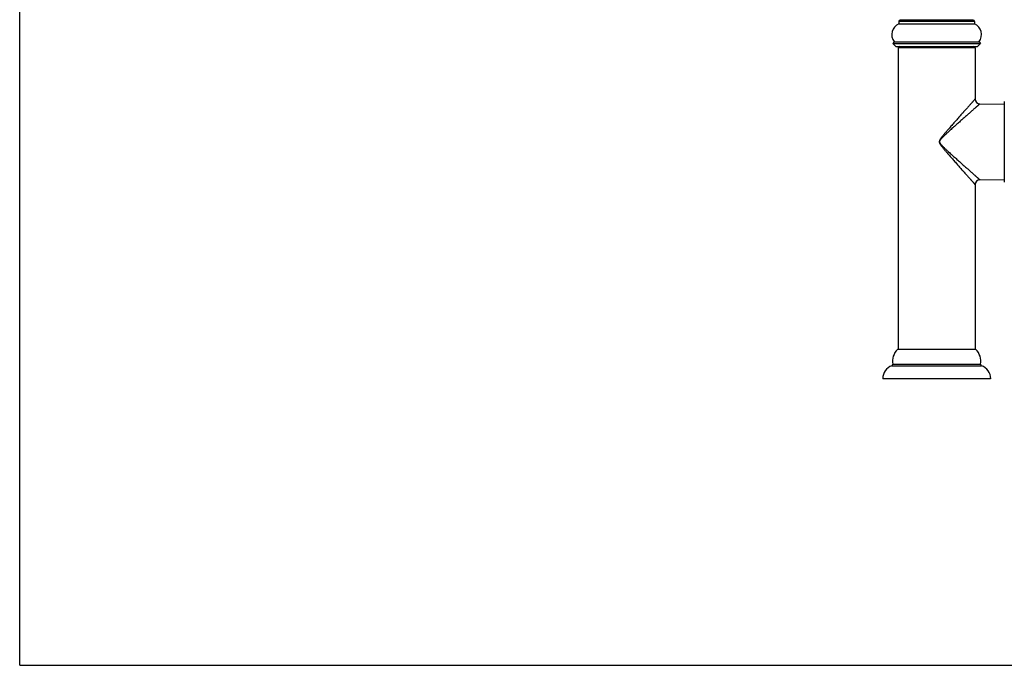
# Model space of a CAD drawing. Units: inches. Extents: x 0 to 22, y 0 to 17.
# Drawn here: x 0 to 11.3, y 0 to 7.4 of the extents above; entities that cross this region are included whole.
import ezdxf

# ---------------------------------------------------------------- set-up
doc = ezdxf.new("R2010")
doc.units = ezdxf.units.IN
doc.header["$LTSCALE"] = 1.21
doc.header["$MEASUREMENT"] = 0
doc.layers.get('0').update_dxf_attribs({"linetype": 'CONTINUOUS'})

msp = doc.modelspace()

# ---------------------------------------------------------------- linework, layer by layer
at = {"color": 7, "linetype": 'CONTINUOUS'}
for p, q in [((0, 0), (0, 17)), ((10.931, 7.373), (10.062, 7.373)), ((10.062, 7.373), (10.062, 7.346)), ((10.062, 7.346), (10.931, 7.346)), ((10.915, 7.39), (10.079, 7.39)), ((10.931, 7.373), (10.931, 7.346)), ((10.009, 7.142), (9.996, 7.12)), ((9.996, 7.12), (10.029, 7.087)), ((9.996, 7.12), (10.997, 7.12)), ((10.009, 7.142), (10.984, 7.142)), ((10.997, 7.12), (10.964, 7.087)), ((10.984, 7.142), (10.997, 7.12)), ((10.029, 7.087), (10.964, 7.087)), ((10.937, 7.071), (10.057, 7.071)), ((10.057, 7.071), (10.057, 3.617)), ((10.937, 7.071), (10.937, 6.485)), ((10.991, 6.43), (11.271, 6.428)), ((11.271, 6.455), (11.271, 5.536)), ((10.991, 5.561), (11.271, 5.563)), ((10.937, 5.506), (10.937, 3.617)), ((10.945, 3.617), (10.049, 3.617)), ((9.984, 3.431), (11.01, 3.431)), ((9.995, 3.449), (10.999, 3.449)), ((11.114, 3.281), (9.879, 3.281)), ((0, 0), (22, 0))]:
    msp.add_line(p, q, dxfattribs=at)
for centre, radius, start, end in [((10.121, 7.222), 0.138, 115.4676, 215.2518), ((10.079, 7.373), 0.0165, 90, 180), ((10.915, 7.373), 0.0165, 0, 90), ((10.872, 7.222), 0.138, 324.7482, 64.5324), ((10.073, 7.071), 0.0165, 90, 180), ((10.92, 7.071), 0.0165, 0, 90), ((10.992, 6.485), 0.055, 179.9995, 269.5005), ((11.276, 6.455), 0.0055, 161.79, 180), ((10.992, 5.506), 0.055, 90.4994, 180.0006), ((11.276, 5.536), 0.0055, 180, 198.21), ((10.184, 3.481), 0.193, 134.9343, 189.362), ((10.809, 3.481), 0.193, 350.638, 45.0657), ((10.039, 3.281), 0.16, 110.1503, 180), ((9.978, 3.447), 0.0165, 290.1503, 9.362), ((11.015, 3.447), 0.0165, 170.638, 249.8497), ((10.955, 3.281), 0.16, 0, 69.8497)]:
    msp.add_arc(centre, radius, start, end, dxfattribs=at)
for points, knots in [([(10.937, 6.485), (10.937, 6.485), (10.937, 6.485), (10.937, 6.485), (10.937, 6.485), (10.937, 6.485), (10.937, 6.485), (10.937, 6.485), (10.937, 6.485), (10.937, 6.485), (10.937, 6.485), (10.937, 6.485), (10.936, 6.485), (10.936, 6.485), (10.936, 6.485), (10.936, 6.484), (10.936, 6.484), (10.935, 6.484), (10.935, 6.483), (10.934, 6.483), (10.934, 6.482), (10.933, 6.481), (10.932, 6.48), (10.931, 6.479), (10.93, 6.477), (10.928, 6.476), (10.927, 6.474), (10.924, 6.471), (10.921, 6.467), (10.917, 6.463), (10.913, 6.459), (10.909, 6.454), (10.905, 6.449), (10.9, 6.444), (10.895, 6.438), (10.888, 6.43), (10.879, 6.42), (10.867, 6.406), (10.854, 6.392), (10.841, 6.377), (10.827, 6.362), (10.813, 6.345), (10.798, 6.329), (10.777, 6.305), (10.751, 6.276), (10.719, 6.239), (10.691, 6.208), (10.669, 6.182), (10.652, 6.163), (10.634, 6.143), (10.62, 6.127), (10.609, 6.114), (10.6, 6.104), (10.592, 6.094), (10.583, 6.084), (10.575, 6.074), (10.566, 6.063), (10.559, 6.055), (10.554, 6.048), (10.55, 6.043), (10.546, 6.037), (10.542, 6.033), (10.54, 6.029), (10.538, 6.026), (10.536, 6.023), (10.535, 6.021), (10.533, 6.018), (10.531, 6.015), (10.53, 6.012), (10.529, 6.009), (10.528, 6.005), (10.527, 6.003), (10.527, 6.001), (10.526, 5.998), (10.526, 5.996), (10.526, 5.992), (10.527, 5.989), (10.528, 5.986), (10.529, 5.982), (10.53, 5.979), (10.531, 5.976), (10.533, 5.973), (10.535, 5.971), (10.536, 5.968), (10.538, 5.965), (10.54, 5.962), (10.542, 5.958), (10.546, 5.954), (10.55, 5.949), (10.554, 5.943), (10.559, 5.936), (10.566, 5.928), (10.575, 5.918), (10.583, 5.907), (10.592, 5.897), (10.6, 5.887), (10.609, 5.877), (10.62, 5.864), (10.634, 5.848), (10.652, 5.828), (10.669, 5.809), (10.691, 5.783), (10.719, 5.752), (10.751, 5.715), (10.777, 5.686), (10.798, 5.662), (10.813, 5.646), (10.827, 5.63), (10.841, 5.614), (10.854, 5.599), (10.867, 5.585), (10.879, 5.571), (10.888, 5.561), (10.895, 5.553), (10.9, 5.547), (10.905, 5.542), (10.909, 5.537), (10.913, 5.532), (10.917, 5.528), (10.921, 5.524), (10.924, 5.52), (10.927, 5.517), (10.928, 5.515), (10.93, 5.514), (10.931, 5.513), (10.932, 5.511), (10.933, 5.51), (10.934, 5.509), (10.934, 5.509), (10.935, 5.508), (10.935, 5.507), (10.936, 5.507), (10.936, 5.507), (10.936, 5.506), (10.936, 5.506), (10.936, 5.506), (10.937, 5.506), (10.937, 5.506), (10.937, 5.506), (10.937, 5.506), (10.937, 5.506), (10.937, 5.506), (10.937, 5.506), (10.937, 5.506), (10.937, 5.506), (10.937, 5.506), (10.937, 5.506), (10.937, 5.506)], [0, 0, 0, 0, 0.000001, 0.000004, 0.000009, 0.000015, 0.000034, 0.00006, 0.000094, 0.000135, 0.000183, 0.000239, 0.000373, 0.000536, 0.000728, 0.00095, 0.001201, 0.001481, 0.002129, 0.002893, 0.003771, 0.004764, 0.005869, 0.007085, 0.00841, 0.009843, 0.011382, 0.014771, 0.018561, 0.022737, 0.027283, 0.03218, 0.037411, 0.04296, 0.048811, 0.054947, 0.068012, 0.082035, 0.096909, 0.112537, 0.128832, 0.145719, 0.163129, 0.181002, 0.217935, 0.256162, 0.295402, 0.315329, 0.335427, 0.355674, 0.376049, 0.386279, 0.396534, 0.406811, 0.417109, 0.427425, 0.437758, 0.448105, 0.453283, 0.458464, 0.463648, 0.468835, 0.471429, 0.474024, 0.476619, 0.479215, 0.481811, 0.484408, 0.487005, 0.489604, 0.492202, 0.494801, 0.496101, 0.497401, 0.5, 0.5026, 0.505199, 0.507798, 0.510396, 0.512994, 0.515592, 0.518189, 0.520785, 0.523381, 0.525976, 0.528571, 0.531165, 0.536352, 0.541536, 0.546717, 0.551895, 0.562242, 0.572575, 0.582891, 0.593189, 0.603466, 0.613721, 0.623951, 0.644326, 0.664573, 0.684671, 0.704598, 0.743838, 0.782065, 0.818998, 0.836871, 0.854281, 0.871168, 0.887463, 0.903091, 0.917965, 0.931988, 0.945053, 0.951189, 0.95704, 0.962589, 0.96782, 0.972717, 0.977263, 0.981439, 0.985229, 0.988618, 0.990157, 0.99159, 0.992915, 0.994131, 0.995236, 0.996229, 0.997107, 0.997871, 0.998519, 0.998799, 0.99905, 0.999272, 0.999464, 0.999627, 0.999761, 0.999817, 0.999865, 0.999906, 0.99994, 0.999966, 0.999985, 0.999991, 0.999996, 0.999999, 1, 1, 1, 1]), ([(10.991, 6.43), (10.991, 6.43), (10.991, 6.43), (10.991, 6.43), (10.991, 6.43), (10.991, 6.43), (10.991, 6.43), (10.991, 6.43), (10.991, 6.43), (10.991, 6.43), (10.991, 6.43), (10.991, 6.43), (10.991, 6.43), (10.991, 6.43), (10.99, 6.43), (10.99, 6.429), (10.99, 6.429), (10.989, 6.429), (10.989, 6.428), (10.988, 6.427), (10.987, 6.426), (10.986, 6.425), (10.985, 6.424), (10.983, 6.423), (10.98, 6.421), (10.977, 6.418), (10.974, 6.415), (10.97, 6.411), (10.965, 6.407), (10.961, 6.403), (10.956, 6.399), (10.95, 6.394), (10.945, 6.389), (10.937, 6.382), (10.926, 6.373), (10.913, 6.361), (10.899, 6.348), (10.884, 6.335), (10.869, 6.321), (10.853, 6.307), (10.836, 6.292), (10.813, 6.272), (10.784, 6.246), (10.747, 6.213), (10.717, 6.186), (10.691, 6.163), (10.672, 6.146), (10.653, 6.129), (10.637, 6.114), (10.624, 6.103), (10.615, 6.094), (10.605, 6.085), (10.595, 6.076), (10.586, 6.067), (10.576, 6.058), (10.568, 6.05), (10.562, 6.044), (10.558, 6.039), (10.553, 6.034), (10.548, 6.03), (10.544, 6.025), (10.541, 6.02), (10.538, 6.017), (10.536, 6.014), (10.534, 6.011), (10.533, 6.008), (10.531, 6.005), (10.53, 6.002), (10.53, 5.999), (10.529, 5.997), (10.529, 5.996), (10.529, 5.994), (10.53, 5.992), (10.53, 5.991), (10.531, 5.988), (10.531, 5.986), (10.533, 5.983), (10.534, 5.98), (10.536, 5.977), (10.538, 5.974), (10.541, 5.971), (10.544, 5.967), (10.548, 5.962), (10.553, 5.957), (10.558, 5.952), (10.562, 5.947), (10.567, 5.943), (10.572, 5.938), (10.578, 5.932), (10.586, 5.924), (10.595, 5.915), (10.605, 5.906), (10.615, 5.897), (10.624, 5.889), (10.637, 5.877), (10.653, 5.862), (10.672, 5.845), (10.691, 5.828), (10.717, 5.805), (10.747, 5.778), (10.784, 5.745), (10.813, 5.719), (10.836, 5.699), (10.853, 5.684), (10.869, 5.67), (10.884, 5.656), (10.899, 5.643), (10.913, 5.63), (10.926, 5.618), (10.937, 5.609), (10.945, 5.602), (10.95, 5.597), (10.956, 5.592), (10.961, 5.588), (10.965, 5.584), (10.97, 5.58), (10.974, 5.576), (10.977, 5.573), (10.98, 5.57), (10.983, 5.568), (10.985, 5.567), (10.986, 5.566), (10.987, 5.565), (10.988, 5.564), (10.989, 5.563), (10.989, 5.563), (10.99, 5.562), (10.99, 5.562), (10.99, 5.561), (10.991, 5.561), (10.991, 5.561), (10.991, 5.561), (10.991, 5.561), (10.991, 5.561), (10.991, 5.561), (10.991, 5.561), (10.991, 5.561), (10.991, 5.561), (10.991, 5.561), (10.991, 5.561), (10.991, 5.561), (10.991, 5.561), (10.991, 5.561)], [0, 0, 0, 0, 0.000004, 0.000009, 0.000015, 0.000034, 0.00006, 0.000094, 0.000134, 0.000183, 0.000238, 0.000372, 0.000534, 0.000726, 0.000948, 0.001198, 0.001478, 0.002124, 0.002886, 0.003763, 0.004753, 0.005855, 0.007068, 0.008391, 0.011356, 0.014738, 0.01852, 0.022689, 0.027225, 0.032114, 0.037336, 0.042877, 0.048718, 0.054845, 0.067893, 0.081899, 0.096758, 0.112373, 0.128657, 0.145534, 0.162936, 0.180804, 0.217731, 0.255961, 0.295212, 0.315148, 0.335257, 0.355517, 0.375908, 0.386146, 0.39641, 0.406697, 0.417005, 0.427332, 0.437676, 0.448035, 0.45322, 0.458407, 0.463598, 0.468791, 0.473986, 0.479184, 0.481784, 0.484384, 0.486985, 0.489587, 0.492189, 0.494792, 0.497395, 0.498697, 0.5, 0.501302, 0.502604, 0.503906, 0.505208, 0.507811, 0.510413, 0.513014, 0.515616, 0.518216, 0.520816, 0.526014, 0.531209, 0.536402, 0.541593, 0.54678, 0.551965, 0.557146, 0.562324, 0.572668, 0.582995, 0.593303, 0.60359, 0.613854, 0.624092, 0.644483, 0.664743, 0.684852, 0.704788, 0.744039, 0.782269, 0.819196, 0.837064, 0.854466, 0.871343, 0.887627, 0.903242, 0.918101, 0.932107, 0.945155, 0.951282, 0.957123, 0.962664, 0.967886, 0.972775, 0.977311, 0.98148, 0.985262, 0.988644, 0.991609, 0.992932, 0.994145, 0.995247, 0.996237, 0.997114, 0.997876, 0.998522, 0.998802, 0.999052, 0.999274, 0.999466, 0.999628, 0.999762, 0.999817, 0.999866, 0.999906, 0.99994, 0.999966, 0.999985, 0.999991, 0.999996, 1, 1, 1, 1])]:
    msp.add_open_spline(points, degree=3, knots=knots, dxfattribs=at)

doc.saveas('drawing.dxf')
